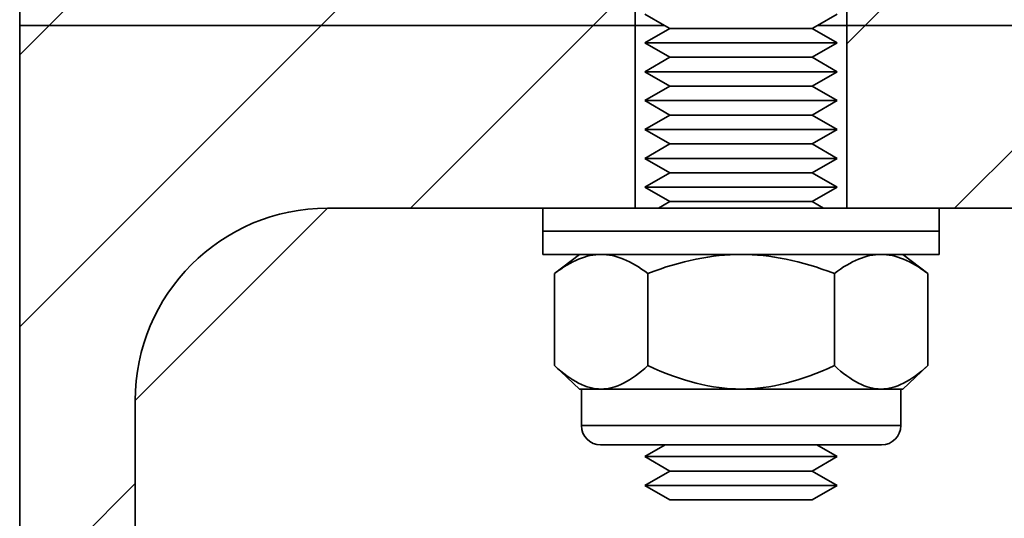
# Model space of a CAD drawing. Units: millimetres. Extents: x -30 to 466, y 156 to 654.
# Drawn here: x 52 to 103, y 481 to 507 of the extents above; entities that cross this region are included whole.
import ezdxf

# ---------------------------------------------------------------- set-up
doc = ezdxf.new("R2010")
doc.units = ezdxf.units.MM
doc.header["$MEASUREMENT"] = 0
for name, color, linetype in [('DIMENSIONS', 7, 'Continuous'), ('TANGENT EDGES', 7, 'Continuous'), ('VISIBLE', 7, 'Continuous')]:
    doc.layers.add(name, color=color, linetype=linetype)
pattern_1 = [(45, (0, 0), (-7.07107, 7.07107), [])]

# ---------------------------------------------------------------- blocks, each defined once
blk = doc.blocks.new('block 401')
at = {"layer": 'VISIBLE', "color": 7, "lineweight": 35, "true_color": 0xffffff}
blk.add_lwpolyline([(89.692, 487.37), (82.417, 487.37)], dxfattribs=at)
blk = doc.blocks.new('block 404')
at = {"layer": 'VISIBLE', "color": 7, "lineweight": 35, "true_color": 0xffffff}
blk.add_lwpolyline([(86.957, 483.86), (84.692, 483.86)], dxfattribs=at)
blk = doc.blocks.new('block 405')
at = {"layer": 'VISIBLE', "color": 7, "lineweight": 35, "true_color": 0xffffff}
blk.add_lwpolyline([(94.692, 483.86), (86.957, 483.86)], dxfattribs=at)
blk = doc.blocks.new('block 412')
at = {"layer": 'VISIBLE', "color": 7, "lineweight": 35, "true_color": 0xffffff}
blk.add_lwpolyline([(86.957, 482.36), (84.692, 482.36)], dxfattribs=at)
blk = doc.blocks.new('block 413')
at = {"layer": 'VISIBLE', "color": 7, "lineweight": 35, "true_color": 0xffffff}
blk.add_lwpolyline([(94.692, 482.36), (86.957, 482.36)], dxfattribs=at)
blk = doc.blocks.new('block 414')
at = {"layer": 'VISIBLE', "color": 7, "lineweight": 35, "true_color": 0xffffff}
blk.add_lwpolyline([(87.841, 503.11), (85.991, 503.11)], dxfattribs=at)
blk = doc.blocks.new('block 415')
at = {"layer": 'VISIBLE', "color": 7, "lineweight": 35, "true_color": 0xffffff}
blk.add_lwpolyline([(93.393, 503.11), (87.841, 503.11)], dxfattribs=at)
blk = doc.blocks.new('block 418')
at = {"layer": 'VISIBLE', "color": 7, "lineweight": 35, "true_color": 0xffffff}
blk.add_lwpolyline([(127.192, 506.27), (95.192, 506.27)], dxfattribs=at)
blk = doc.blocks.new('block 420')
at = {"layer": 'VISIBLE', "color": 7, "lineweight": 35, "true_color": 0xffffff}
blk.add_lwpolyline([(84.842, 493.377), (84.842, 488.593)], dxfattribs=at)
blk = doc.blocks.new('block 424')
at = {"layer": 'VISIBLE', "color": 7, "lineweight": 35, "true_color": 0xffffff}
blk.add_lwpolyline([(58.192, 375.77), (58.192, 486.77)], dxfattribs=at)
blk = doc.blocks.new('block 425')
at = {"layer": 'VISIBLE', "color": 7, "lineweight": 35, "true_color": 0xffffff}
blk.add_lwpolyline([(84.192, 506.27), (84.192, 518.27)], dxfattribs=at)
blk = doc.blocks.new('block 426')
at = {"layer": 'VISIBLE', "color": 7, "lineweight": 35, "true_color": 0xffffff}
blk.add_lwpolyline([(99.992, 496.77), (127.192, 496.77)], dxfattribs=at)
blk = doc.blocks.new('block 432')
at = {"layer": 'VISIBLE', "color": 7, "lineweight": 35, "true_color": 0xffffff}
blk.add_open_spline([(89.692, 487.37), (91.192, 487.37), (92.809, 487.778), (94.541, 488.593)], degree=3, dxfattribs=at)
blk = doc.blocks.new('block 433')
at = {"layer": 'VISIBLE', "color": 7, "lineweight": 35, "true_color": 0xffffff}
blk.add_lwpolyline([(87.192, 499.36), (84.692, 499.36)], dxfattribs=at)
blk = doc.blocks.new('block 434')
at = {"layer": 'VISIBLE', "color": 7, "lineweight": 35, "true_color": 0xffffff}
blk.add_lwpolyline([(94.692, 499.36), (87.192, 499.36)], dxfattribs=at)
blk = doc.blocks.new('block 437')
at = {"layer": 'VISIBLE', "color": 7, "lineweight": 35, "true_color": 0xffffff}
blk.add_lwpolyline([(87.192, 503.86), (84.692, 503.86)], dxfattribs=at)
blk = doc.blocks.new('block 438')
at = {"layer": 'VISIBLE', "color": 7, "lineweight": 35, "true_color": 0xffffff}
blk.add_lwpolyline([(94.692, 503.86), (87.192, 503.86)], dxfattribs=at)
blk = doc.blocks.new('block 442')
at = {"layer": 'VISIBLE', "color": 7, "lineweight": 35, "true_color": 0xffffff}
blk.add_lwpolyline([(82.417, 487.37), (81.392, 487.37)], dxfattribs=at)
blk = doc.blocks.new('block 443')
at = {"layer": 'VISIBLE', "color": 7, "lineweight": 35, "true_color": 0xffffff}
blk.add_lwpolyline([(81.392, 487.37), (81.292, 487.37)], dxfattribs=at)
blk = doc.blocks.new('block 444')
at = {"layer": 'VISIBLE', "color": 7, "lineweight": 35, "true_color": 0xffffff}
blk.add_lwpolyline([(87.841, 497.11), (85.991, 497.11)], dxfattribs=at)
blk = doc.blocks.new('block 445')
at = {"layer": 'VISIBLE', "color": 7, "lineweight": 35, "true_color": 0xffffff}
blk.add_lwpolyline([(93.393, 497.11), (87.841, 497.11)], dxfattribs=at)
blk = doc.blocks.new('block 446')
at = {"layer": 'VISIBLE', "color": 7, "lineweight": 35, "true_color": 0xffffff}
blk.add_lwpolyline([(79.992, 493.377), (79.992, 488.593)], dxfattribs=at)
blk = doc.blocks.new('block 449')
at = {"layer": 'VISIBLE', "color": 7, "lineweight": 35, "true_color": 0xffffff}
blk.add_lwpolyline([(99.992, 496.77), (95.192, 496.77)], dxfattribs=at)
blk = doc.blocks.new('block 450')
at = {"layer": 'VISIBLE', "color": 7, "lineweight": 35, "true_color": 0xffffff}
blk.add_lwpolyline([(95.192, 496.77), (93.982, 496.77)], dxfattribs=at)
blk = doc.blocks.new('block 451')
at = {"layer": 'VISIBLE', "color": 7, "lineweight": 35, "true_color": 0xffffff}
blk.add_lwpolyline([(93.982, 496.77), (85.402, 496.77)], dxfattribs=at)
blk = doc.blocks.new('block 452')
at = {"layer": 'VISIBLE', "color": 7, "lineweight": 35, "true_color": 0xffffff}
blk.add_lwpolyline([(85.402, 496.77), (84.192, 496.77)], dxfattribs=at)
blk = doc.blocks.new('block 453')
at = {"layer": 'VISIBLE', "color": 7, "lineweight": 35, "true_color": 0xffffff}
blk.add_lwpolyline([(84.192, 496.77), (79.392, 496.77)], dxfattribs=at)
blk = doc.blocks.new('block 454')
at = {"layer": 'VISIBLE', "color": 7, "lineweight": 35, "true_color": 0xffffff}
blk.add_lwpolyline([(68.192, 496.77), (79.392, 496.77)], dxfattribs=at)
blk = doc.blocks.new('block 456')
at = {"layer": 'VISIBLE', "color": 7, "lineweight": 35, "true_color": 0xffffff}
blk.add_open_spline([(82.417, 487.37), (83.167, 487.37), (83.976, 487.778), (84.842, 488.593)], degree=3, dxfattribs=at)
blk = doc.blocks.new('block 457')
at = {"layer": 'VISIBLE', "color": 7, "lineweight": 35, "true_color": 0xffffff}
blk.add_lwpolyline([(87.192, 500.86), (84.692, 500.86)], dxfattribs=at)
blk = doc.blocks.new('block 458')
at = {"layer": 'VISIBLE', "color": 7, "lineweight": 35, "true_color": 0xffffff}
blk.add_lwpolyline([(94.692, 500.86), (87.192, 500.86)], dxfattribs=at)
blk = doc.blocks.new('block 461')
at = {"layer": 'VISIBLE', "color": 7, "lineweight": 35, "true_color": 0xffffff}
blk.add_lwpolyline([(87.841, 506.11), (85.991, 506.11)], dxfattribs=at)
blk = doc.blocks.new('block 462')
at = {"layer": 'VISIBLE', "color": 7, "lineweight": 35, "true_color": 0xffffff}
blk.add_lwpolyline([(93.393, 506.11), (87.841, 506.11)], dxfattribs=at)
blk = doc.blocks.new('block 463')
at = {"layer": 'VISIBLE', "color": 7, "lineweight": 35, "true_color": 0xffffff}
blk.add_open_spline([(82.417, 494.37), (81.667, 494.37), (80.859, 494.039), (79.992, 493.377)], degree=3, dxfattribs=at)
blk = doc.blocks.new('block 466')
at = {"layer": 'VISIBLE', "color": 7, "lineweight": 35, "true_color": 0xffffff}
blk.add_lwpolyline([(79.392, 494.37), (81.292, 494.37)], dxfattribs=at)
blk = doc.blocks.new('block 467')
at = {"layer": 'VISIBLE', "color": 7, "lineweight": 35, "true_color": 0xffffff}
blk.add_lwpolyline([(81.292, 494.37), (82.417, 494.37)], dxfattribs=at)
blk = doc.blocks.new('block 468')
at = {"layer": 'VISIBLE', "color": 7, "lineweight": 35, "true_color": 0xffffff}
blk.add_lwpolyline([(82.417, 494.37), (89.692, 494.37)], dxfattribs=at)
blk = doc.blocks.new('block 469')
at = {"layer": 'VISIBLE', "color": 7, "lineweight": 35, "true_color": 0xffffff}
blk.add_lwpolyline([(89.692, 494.37), (96.966, 494.37)], dxfattribs=at)
blk = doc.blocks.new('block 470')
at = {"layer": 'VISIBLE', "color": 7, "lineweight": 35, "true_color": 0xffffff}
blk.add_lwpolyline([(96.966, 494.37), (98.092, 494.37)], dxfattribs=at)
blk = doc.blocks.new('block 471')
at = {"layer": 'VISIBLE', "color": 7, "lineweight": 35, "true_color": 0xffffff}
blk.add_lwpolyline([(98.092, 494.37), (99.992, 494.37)], dxfattribs=at)
blk = doc.blocks.new('block 472')
at = {"layer": 'VISIBLE', "color": 7, "lineweight": 35, "true_color": 0xffffff}
blk.add_open_spline([(94.541, 493.377), (92.809, 494.039), (91.192, 494.37), (89.692, 494.37)], degree=3, dxfattribs=at)
blk = doc.blocks.new('block 473')
at = {"layer": 'VISIBLE', "color": 7, "lineweight": 35, "true_color": 0xffffff}
blk.add_lwpolyline([(87.841, 500.11), (85.991, 500.11)], dxfattribs=at)
blk = doc.blocks.new('block 474')
at = {"layer": 'VISIBLE', "color": 7, "lineweight": 35, "true_color": 0xffffff}
blk.add_lwpolyline([(93.393, 500.11), (87.841, 500.11)], dxfattribs=at)
blk = doc.blocks.new('block 477')
at = {"layer": 'VISIBLE', "color": 7, "lineweight": 35, "true_color": 0xffffff}
blk.add_lwpolyline([(87.841, 501.61), (85.991, 501.61)], dxfattribs=at)
blk = doc.blocks.new('block 478')
at = {"layer": 'VISIBLE', "color": 7, "lineweight": 35, "true_color": 0xffffff}
blk.add_lwpolyline([(93.393, 501.61), (87.841, 501.61)], dxfattribs=at)
blk = doc.blocks.new('block 483')
at = {"layer": 'VISIBLE', "color": 7, "lineweight": 35, "true_color": 0xffffff}
blk.add_lwpolyline([(84.192, 496.77), (84.192, 506.27)], dxfattribs=at)
blk = doc.blocks.new('block 486')
at = {"layer": 'VISIBLE', "color": 7, "lineweight": 35, "true_color": 0xffffff}
blk.add_lwpolyline([(87.192, 502.36), (84.692, 502.36)], dxfattribs=at)
blk = doc.blocks.new('block 487')
at = {"layer": 'VISIBLE', "color": 7, "lineweight": 35, "true_color": 0xffffff}
blk.add_lwpolyline([(94.692, 502.36), (87.192, 502.36)], dxfattribs=at)
blk = doc.blocks.new('block 490')
at = {"layer": 'VISIBLE', "color": 7, "lineweight": 35, "true_color": 0xffffff}
blk.add_lwpolyline([(87.841, 498.61), (85.991, 498.61)], dxfattribs=at)
blk = doc.blocks.new('block 491')
at = {"layer": 'VISIBLE', "color": 7, "lineweight": 35, "true_color": 0xffffff}
blk.add_lwpolyline([(93.393, 498.61), (87.841, 498.61)], dxfattribs=at)
blk = doc.blocks.new('block 492')
at = {"layer": 'VISIBLE', "color": 7, "lineweight": 35, "true_color": 0xffffff}
blk.add_lwpolyline([(99.992, 495.57), (94.094, 495.57)], dxfattribs=at)
blk = doc.blocks.new('block 493')
at = {"layer": 'VISIBLE', "color": 7, "lineweight": 35, "true_color": 0xffffff}
blk.add_lwpolyline([(94.094, 495.57), (79.392, 495.57)], dxfattribs=at)
blk = doc.blocks.new('block 494')
at = {"layer": 'VISIBLE', "color": 7, "lineweight": 35, "true_color": 0xffffff}
blk.add_lwpolyline([(52.192, 506.27), (52.192, 356.27)], dxfattribs=at)
blk = doc.blocks.new('block 496')
at = {"layer": 'VISIBLE', "color": 7, "lineweight": 35, "true_color": 0xffffff}
blk.add_lwpolyline([(98.092, 487.37), (97.992, 487.37)], dxfattribs=at)
blk = doc.blocks.new('block 497')
at = {"layer": 'VISIBLE', "color": 7, "lineweight": 35, "true_color": 0xffffff}
blk.add_lwpolyline([(97.992, 487.37), (96.966, 487.37)], dxfattribs=at)
blk = doc.blocks.new('block 501')
at = {"layer": 'VISIBLE', "color": 7, "lineweight": 35, "true_color": 0xffffff}
blk.add_open_spline([(89.692, 494.37), (88.191, 494.37), (86.575, 494.039), (84.842, 493.377)], degree=3, dxfattribs=at)
blk = doc.blocks.new('block 505')
at = {"layer": 'VISIBLE', "color": 7, "lineweight": 35, "true_color": 0xffffff}
blk.add_lwpolyline([(79.392, 495.57), (85.814, 495.57)], dxfattribs=at)
blk = doc.blocks.new('block 506')
at = {"layer": 'VISIBLE', "color": 7, "lineweight": 35, "true_color": 0xffffff}
blk.add_lwpolyline([(85.814, 495.57), (98.328, 495.57)], dxfattribs=at)
blk = doc.blocks.new('block 507')
at = {"layer": 'VISIBLE', "color": 7, "lineweight": 35, "true_color": 0xffffff}
blk.add_lwpolyline([(98.328, 495.57), (99.992, 495.57)], dxfattribs=at)
blk = doc.blocks.new('block 508')
at = {"layer": 'VISIBLE', "color": 7, "lineweight": 35, "true_color": 0xffffff}
blk.add_lwpolyline([(95.192, 506.27), (95.192, 496.77)], dxfattribs=at)
blk = doc.blocks.new('block 509')
at = {"layer": 'VISIBLE', "color": 7, "lineweight": 35, "true_color": 0xffffff}
blk.add_lwpolyline([(94.541, 493.377), (94.541, 488.593)], dxfattribs=at)
blk = doc.blocks.new('block 510')
at = {"layer": 'VISIBLE', "color": 7, "lineweight": 35, "true_color": 0xffffff}
blk.add_open_spline([(79.992, 488.593), (80.859, 487.778), (81.667, 487.37), (82.417, 487.37)], degree=3, dxfattribs=at)
blk = doc.blocks.new('block 512')
at = {"layer": 'VISIBLE', "color": 7, "lineweight": 35, "true_color": 0xffffff}
blk.add_open_spline([(94.541, 488.593), (95.408, 487.778), (96.216, 487.37), (96.966, 487.37)], degree=3, dxfattribs=at)
blk = doc.blocks.new('block 513')
at = {"layer": 'VISIBLE', "color": 7, "lineweight": 35, "true_color": 0xffffff}
blk.add_lwpolyline([(95.192, 506.27), (109.692, 506.27)], dxfattribs=at)
blk = doc.blocks.new('block 516')
at = {"layer": 'VISIBLE', "color": 7, "lineweight": 35, "true_color": 0xffffff}
blk.add_open_spline([(96.966, 487.37), (97.717, 487.37), (98.525, 487.778), (99.391, 488.593)], degree=3, dxfattribs=at)
blk = doc.blocks.new('block 518')
at = {"layer": 'VISIBLE', "color": 7, "lineweight": 35, "true_color": 0xffffff}
blk.add_lwpolyline([(52.192, 506.27), (59.942, 506.27)], dxfattribs=at)
blk = doc.blocks.new('block 519')
at = {"layer": 'VISIBLE', "color": 7, "lineweight": 35, "true_color": 0xffffff}
blk.add_lwpolyline([(59.942, 506.27), (69.692, 506.27)], dxfattribs=at)
blk = doc.blocks.new('block 520')
at = {"layer": 'VISIBLE', "color": 7, "lineweight": 35, "true_color": 0xffffff}
blk.add_lwpolyline([(69.692, 506.27), (84.192, 506.27)], dxfattribs=at)
blk = doc.blocks.new('block 521')
at = {"layer": 'VISIBLE', "color": 7, "lineweight": 35, "true_color": 0xffffff}
blk.add_lwpolyline([(87.841, 504.61), (85.991, 504.61)], dxfattribs=at)
blk = doc.blocks.new('block 522')
at = {"layer": 'VISIBLE', "color": 7, "lineweight": 35, "true_color": 0xffffff}
blk.add_lwpolyline([(93.393, 504.61), (87.841, 504.61)], dxfattribs=at)
blk = doc.blocks.new('block 524')
at = {"layer": 'VISIBLE', "color": 7, "lineweight": 35, "true_color": 0xffffff}
blk.add_lwpolyline([(95.192, 518.27), (95.192, 506.27)], dxfattribs=at)
blk = doc.blocks.new('block 525')
at = {"layer": 'VISIBLE', "color": 7, "lineweight": 35, "true_color": 0xffffff}
blk.add_open_spline([(96.966, 494.37), (96.216, 494.37), (95.408, 494.039), (94.541, 493.377)], degree=3, dxfattribs=at)
blk = doc.blocks.new('block 527')
at = {"layer": 'VISIBLE', "color": 7, "lineweight": 35, "true_color": 0xffffff}
blk.add_lwpolyline([(95.192, 506.27), (93.67, 506.27)], dxfattribs=at)
blk = doc.blocks.new('block 528')
at = {"layer": 'VISIBLE', "color": 7, "lineweight": 35, "true_color": 0xffffff}
blk.add_lwpolyline([(85.714, 506.27), (84.192, 506.27)], dxfattribs=at)
blk = doc.blocks.new('block 531')
at = {"layer": 'VISIBLE', "color": 7, "lineweight": 35, "true_color": 0xffffff}
blk.add_open_spline([(84.842, 488.593), (86.575, 487.778), (88.191, 487.37), (89.692, 487.37)], degree=3, dxfattribs=at)
blk = doc.blocks.new('block 532')
at = {"layer": 'VISIBLE', "color": 7, "lineweight": 35, "true_color": 0xffffff}
blk.add_open_spline([(84.842, 493.377), (83.976, 494.039), (83.167, 494.37), (82.417, 494.37)], degree=3, dxfattribs=at)
blk = doc.blocks.new('block 533')
at = {"layer": 'VISIBLE', "color": 7, "lineweight": 35, "true_color": 0xffffff}
blk.add_lwpolyline([(84.192, 506.27), (52.192, 506.27)], dxfattribs=at)
blk = doc.blocks.new('block 535')
at = {"layer": 'VISIBLE', "color": 7, "lineweight": 35, "true_color": 0xffffff}
blk.add_open_spline([(99.391, 493.377), (98.525, 494.039), (97.717, 494.37), (96.966, 494.37)], degree=3, dxfattribs=at)
blk = doc.blocks.new('block 537')
at = {"layer": 'VISIBLE', "color": 7, "lineweight": 35, "true_color": 0xffffff}
blk.add_lwpolyline([(99.391, 493.377), (99.391, 488.593)], dxfattribs=at)
blk = doc.blocks.new('block 538')
at = {"layer": 'VISIBLE', "color": 7, "lineweight": 35, "true_color": 0xffffff}
blk.add_open_spline([(68.192, 496.77), (62.669, 496.77), (58.192, 492.293), (58.192, 486.77)], degree=3, dxfattribs=at)
blk = doc.blocks.new('block 542')
at = {"layer": 'VISIBLE', "color": 7, "lineweight": 35, "true_color": 0xffffff}
blk.add_lwpolyline([(84.192, 506.27), (85.714, 506.27)], dxfattribs=at)
blk = doc.blocks.new('block 543')
at = {"layer": 'VISIBLE', "color": 7, "lineweight": 35, "true_color": 0xffffff}
blk.add_lwpolyline([(93.67, 506.27), (95.192, 506.27)], dxfattribs=at)
blk = doc.blocks.new('block 546')
at = {"layer": 'VISIBLE', "color": 7, "lineweight": 35, "true_color": 0xffffff}
blk.add_lwpolyline([(87.192, 505.36), (84.692, 505.36)], dxfattribs=at)
blk = doc.blocks.new('block 547')
at = {"layer": 'VISIBLE', "color": 7, "lineweight": 35, "true_color": 0xffffff}
blk.add_lwpolyline([(94.692, 505.36), (87.192, 505.36)], dxfattribs=at)
blk = doc.blocks.new('block 551')
at = {"layer": 'VISIBLE', "color": 7, "lineweight": 35, "true_color": 0xffffff}
blk.add_lwpolyline([(96.966, 487.37), (89.692, 487.37)], dxfattribs=at)
blk = doc.blocks.new('block 553')
at = {"layer": 'VISIBLE', "color": 7, "lineweight": 35, "true_color": 0xffffff}
blk.add_lwpolyline([(87.192, 497.86), (84.692, 497.86)], dxfattribs=at)
blk = doc.blocks.new('block 554')
at = {"layer": 'VISIBLE', "color": 7, "lineweight": 35, "true_color": 0xffffff}
blk.add_lwpolyline([(94.692, 497.86), (87.192, 497.86)], dxfattribs=at)
blk = doc.blocks.new('block 555')
at = {"layer": 'VISIBLE', "color": 7, "lineweight": 35, "true_color": 0xffffff}
blk.add_lwpolyline([(87.667, 481.61), (85.991, 481.61)], dxfattribs=at)
blk = doc.blocks.new('block 556')
at = {"layer": 'VISIBLE', "color": 7, "lineweight": 35, "true_color": 0xffffff}
blk.add_lwpolyline([(93.393, 481.61), (87.667, 481.61)], dxfattribs=at)
blk = doc.blocks.new('block 569')
at = {"layer": 'VISIBLE', "color": 7, "lineweight": 35, "true_color": 0xffffff}
blk.add_lwpolyline([(52.192, 516.319), (52.192, 506.27)], dxfattribs=at)
blk = doc.blocks.new('block 570')
at = {"layer": 'VISIBLE', "color": 7, "lineweight": 35, "true_color": 0xffffff}
blk.add_lwpolyline([(82.392, 484.47), (85.748, 484.47)], dxfattribs=at)
blk = doc.blocks.new('block 571')
at = {"layer": 'VISIBLE', "color": 7, "lineweight": 35, "true_color": 0xffffff}
blk.add_lwpolyline([(85.748, 484.47), (93.635, 484.47)], dxfattribs=at)
blk = doc.blocks.new('block 572')
at = {"layer": 'VISIBLE', "color": 7, "lineweight": 35, "true_color": 0xffffff}
blk.add_lwpolyline([(93.635, 484.47), (96.992, 484.47)], dxfattribs=at)
blk = doc.blocks.new('block 573')
at = {"layer": 'VISIBLE', "color": 7, "lineweight": 35, "true_color": 0xffffff}
blk.add_lwpolyline([(87.667, 483.11), (85.991, 483.11)], dxfattribs=at)
blk = doc.blocks.new('block 574')
at = {"layer": 'VISIBLE', "color": 7, "lineweight": 35, "true_color": 0xffffff}
blk.add_lwpolyline([(93.393, 483.11), (87.667, 483.11)], dxfattribs=at)
blk = doc.blocks.new('block 582')
at = {"layer": 'VISIBLE', "color": 7, "lineweight": 35, "true_color": 0xffffff}
blk.add_lwpolyline([(85.991, 501.61), (84.692, 502.36)], dxfattribs=at)
blk = doc.blocks.new('block 584')
at = {"layer": 'VISIBLE', "color": 7, "lineweight": 35, "true_color": 0xffffff}
blk.add_lwpolyline([(85.991, 501.61), (84.692, 500.86)], dxfattribs=at)
blk = doc.blocks.new('block 585')
at = {"layer": 'VISIBLE', "color": 7, "lineweight": 35, "true_color": 0xffffff}
blk.add_lwpolyline([(93.393, 498.61), (94.692, 497.86)], dxfattribs=at)
blk = doc.blocks.new('block 586')
at = {"layer": 'VISIBLE', "color": 7, "lineweight": 35, "true_color": 0xffffff}
blk.add_lwpolyline([(93.393, 506.11), (94.692, 505.36)], dxfattribs=at)
blk = doc.blocks.new('block 587')
at = {"layer": 'VISIBLE', "color": 7, "lineweight": 35, "true_color": 0xffffff}
blk.add_lwpolyline([(85.991, 500.11), (84.692, 499.36)], dxfattribs=at)
blk = doc.blocks.new('block 588')
at = {"layer": 'VISIBLE', "color": 7, "lineweight": 35, "true_color": 0xffffff}
blk.add_lwpolyline([(93.393, 503.11), (94.692, 502.36)], dxfattribs=at)
blk = doc.blocks.new('block 590')
at = {"layer": 'VISIBLE', "color": 7, "lineweight": 35, "true_color": 0xffffff}
blk.add_lwpolyline([(93.393, 483.11), (94.692, 482.36)], dxfattribs=at)
blk = doc.blocks.new('block 591')
at = {"layer": 'VISIBLE', "color": 7, "lineweight": 35, "true_color": 0xffffff}
blk.add_lwpolyline([(93.393, 483.11), (94.692, 483.86)], dxfattribs=at)
blk = doc.blocks.new('block 592')
at = {"layer": 'VISIBLE', "color": 7, "lineweight": 35, "true_color": 0xffffff}
blk.add_lwpolyline([(98.092, 494.37), (99.391, 493.377)], dxfattribs=at)
blk = doc.blocks.new('block 595')
at = {"layer": 'VISIBLE', "color": 7, "lineweight": 35, "true_color": 0xffffff}
blk.add_lwpolyline([(93.393, 500.11), (94.692, 500.86)], dxfattribs=at)
blk = doc.blocks.new('block 596')
at = {"layer": 'VISIBLE', "color": 7, "lineweight": 35, "true_color": 0xffffff}
blk.add_lwpolyline([(85.991, 497.11), (84.692, 497.86)], dxfattribs=at)
blk = doc.blocks.new('block 597')
at = {"layer": 'VISIBLE', "color": 7, "lineweight": 35, "true_color": 0xffffff}
blk.add_lwpolyline([(85.991, 498.61), (84.692, 497.86)], dxfattribs=at)
blk = doc.blocks.new('block 598')
at = {"layer": 'VISIBLE', "color": 7, "lineweight": 35, "true_color": 0xffffff}
blk.add_lwpolyline([(85.991, 503.11), (84.692, 502.36)], dxfattribs=at)
blk = doc.blocks.new('block 600')
at = {"layer": 'VISIBLE', "color": 7, "lineweight": 35, "true_color": 0xffffff}
blk.add_lwpolyline([(85.991, 483.11), (84.692, 482.36)], dxfattribs=at)
blk = doc.blocks.new('block 601')
at = {"layer": 'VISIBLE', "color": 7, "lineweight": 35, "true_color": 0xffffff}
blk.add_lwpolyline([(85.991, 481.61), (84.692, 482.36)], dxfattribs=at)
blk = doc.blocks.new('block 602')
at = {"layer": 'VISIBLE', "color": 7, "lineweight": 35, "true_color": 0xffffff}
blk.add_lwpolyline([(97.992, 487.37), (97.992, 485.47)], dxfattribs=at)
blk = doc.blocks.new('block 603')
at = {"layer": 'VISIBLE', "color": 7, "lineweight": 35, "true_color": 0xffffff}
blk.add_lwpolyline([(99.992, 494.37), (99.992, 495.57)], dxfattribs=at)
blk = doc.blocks.new('block 604')
at = {"layer": 'VISIBLE', "color": 7, "lineweight": 35, "true_color": 0xffffff}
blk.add_lwpolyline([(98.092, 487.37), (99.391, 488.593)], dxfattribs=at)
blk = doc.blocks.new('block 605')
at = {"layer": 'VISIBLE', "color": 7, "lineweight": 35, "true_color": 0xffffff}
blk.add_lwpolyline([(93.393, 506.11), (93.67, 506.27)], dxfattribs=at)
blk = doc.blocks.new('block 606')
at = {"layer": 'VISIBLE', "color": 7, "lineweight": 35, "true_color": 0xffffff}
blk.add_lwpolyline([(93.67, 506.27), (94.692, 506.86)], dxfattribs=at)
blk = doc.blocks.new('block 609')
at = {"layer": 'VISIBLE', "color": 7, "lineweight": 35, "true_color": 0xffffff}
blk.add_lwpolyline([(85.991, 497.11), (85.402, 496.77)], dxfattribs=at)
blk = doc.blocks.new('block 610')
at = {"layer": 'VISIBLE', "color": 7, "lineweight": 35, "true_color": 0xffffff}
blk.add_lwpolyline([(93.393, 504.61), (94.692, 505.36)], dxfattribs=at)
blk = doc.blocks.new('block 611')
at = {"layer": 'VISIBLE', "color": 7, "lineweight": 35, "true_color": 0xffffff}
blk.add_lwpolyline([(85.991, 503.11), (84.692, 503.86)], dxfattribs=at)
blk = doc.blocks.new('block 614')
at = {"layer": 'VISIBLE', "color": 7, "lineweight": 35, "true_color": 0xffffff}
blk.add_lwpolyline([(85.748, 484.47), (84.692, 483.86)], dxfattribs=at)
blk = doc.blocks.new('block 615')
at = {"layer": 'VISIBLE', "color": 7, "lineweight": 35, "true_color": 0xffffff}
blk.add_open_spline([(96.992, 484.47), (97.544, 484.47), (97.992, 484.918), (97.992, 485.47)], degree=3, dxfattribs=at)
blk = doc.blocks.new('block 616')
at = {"layer": 'VISIBLE', "color": 7, "lineweight": 35, "true_color": 0xffffff}
blk.add_lwpolyline([(79.392, 494.37), (79.392, 495.57)], dxfattribs=at)
blk = doc.blocks.new('block 622')
at = {"layer": 'VISIBLE', "color": 7, "lineweight": 35, "true_color": 0xffffff}
blk.add_lwpolyline([(93.393, 501.61), (94.692, 500.86)], dxfattribs=at)
blk = doc.blocks.new('block 623')
at = {"layer": 'VISIBLE', "color": 7, "lineweight": 35, "true_color": 0xffffff}
blk.add_lwpolyline([(93.393, 497.11), (94.692, 497.86)], dxfattribs=at)
blk = doc.blocks.new('block 627')
at = {"layer": 'VISIBLE', "color": 7, "lineweight": 35, "true_color": 0xffffff}
blk.add_lwpolyline([(93.393, 504.61), (94.692, 503.86)], dxfattribs=at)
blk = doc.blocks.new('block 633')
at = {"layer": 'VISIBLE', "color": 7, "lineweight": 35, "true_color": 0xffffff}
blk.add_lwpolyline([(85.991, 500.11), (84.692, 500.86)], dxfattribs=at)
blk = doc.blocks.new('block 635')
at = {"layer": 'VISIBLE', "color": 7, "lineweight": 35, "true_color": 0xffffff}
blk.add_lwpolyline([(85.991, 504.61), (84.692, 503.86)], dxfattribs=at)
blk = doc.blocks.new('block 636')
at = {"layer": 'VISIBLE', "color": 7, "lineweight": 35, "true_color": 0xffffff}
blk.add_lwpolyline([(85.991, 506.11), (84.692, 505.36)], dxfattribs=at)
blk = doc.blocks.new('block 637')
at = {"layer": 'VISIBLE', "color": 7, "lineweight": 35, "true_color": 0xffffff}
blk.add_lwpolyline([(81.392, 487.37), (81.392, 485.47)], dxfattribs=at)
blk = doc.blocks.new('block 638')
at = {"layer": 'VISIBLE', "color": 7, "lineweight": 35, "true_color": 0xffffff}
blk.add_lwpolyline([(99.992, 496.77), (99.992, 495.57)], dxfattribs=at)
blk = doc.blocks.new('block 639')
at = {"layer": 'VISIBLE', "color": 7, "lineweight": 35, "true_color": 0xffffff}
blk.add_lwpolyline([(81.292, 487.37), (79.992, 488.593)], dxfattribs=at)
blk = doc.blocks.new('block 642')
at = {"layer": 'VISIBLE', "color": 7, "lineweight": 35, "true_color": 0xffffff}
blk.add_lwpolyline([(93.393, 497.11), (93.982, 496.77)], dxfattribs=at)
blk = doc.blocks.new('block 643')
at = {"layer": 'VISIBLE', "color": 7, "lineweight": 35, "true_color": 0xffffff}
blk.add_lwpolyline([(93.393, 498.61), (94.692, 499.36)], dxfattribs=at)
blk = doc.blocks.new('block 646')
at = {"layer": 'VISIBLE', "color": 7, "lineweight": 35, "true_color": 0xffffff}
blk.add_lwpolyline([(85.991, 498.61), (84.692, 499.36)], dxfattribs=at)
blk = doc.blocks.new('block 649')
at = {"layer": 'VISIBLE', "color": 7, "lineweight": 35, "true_color": 0xffffff}
blk.add_lwpolyline([(93.393, 503.11), (94.692, 503.86)], dxfattribs=at)
blk = doc.blocks.new('block 651')
at = {"layer": 'VISIBLE', "color": 7, "lineweight": 35, "true_color": 0xffffff}
blk.add_lwpolyline([(85.991, 483.11), (84.692, 483.86)], dxfattribs=at)
blk = doc.blocks.new('block 652')
at = {"layer": 'VISIBLE', "color": 7, "lineweight": 35, "true_color": 0xffffff}
blk.add_open_spline([(81.392, 485.47), (81.392, 484.918), (81.839, 484.47), (82.392, 484.47)], degree=3, dxfattribs=at)
blk = doc.blocks.new('block 653')
at = {"layer": 'VISIBLE', "color": 7, "lineweight": 35, "true_color": 0xffffff}
blk.add_lwpolyline([(81.292, 494.37), (79.992, 493.377)], dxfattribs=at)
blk = doc.blocks.new('block 656')
at = {"layer": 'VISIBLE', "color": 7, "lineweight": 35, "true_color": 0xffffff}
blk.add_lwpolyline([(85.991, 506.11), (85.714, 506.27)], dxfattribs=at)
blk = doc.blocks.new('block 657')
at = {"layer": 'VISIBLE', "color": 7, "lineweight": 35, "true_color": 0xffffff}
blk.add_lwpolyline([(85.714, 506.27), (84.692, 506.86)], dxfattribs=at)
blk = doc.blocks.new('block 659')
at = {"layer": 'VISIBLE', "color": 7, "lineweight": 35, "true_color": 0xffffff}
blk.add_lwpolyline([(93.393, 501.61), (94.692, 502.36)], dxfattribs=at)
blk = doc.blocks.new('block 661')
at = {"layer": 'VISIBLE', "color": 7, "lineweight": 35, "true_color": 0xffffff}
blk.add_lwpolyline([(93.393, 500.11), (94.692, 499.36)], dxfattribs=at)
blk = doc.blocks.new('block 662')
at = {"layer": 'VISIBLE', "color": 7, "lineweight": 35, "true_color": 0xffffff}
blk.add_lwpolyline([(85.991, 504.61), (84.692, 505.36)], dxfattribs=at)
blk = doc.blocks.new('block 663')
at = {"layer": 'VISIBLE', "color": 7, "lineweight": 35, "true_color": 0xffffff}
blk.add_lwpolyline([(93.635, 484.47), (94.692, 483.86)], dxfattribs=at)
blk = doc.blocks.new('block 664')
at = {"layer": 'VISIBLE', "color": 7, "lineweight": 35, "true_color": 0xffffff}
blk.add_lwpolyline([(93.393, 481.61), (94.692, 482.36)], dxfattribs=at)
blk = doc.blocks.new('block 665')
at = {"layer": 'VISIBLE', "color": 7, "lineweight": 35, "true_color": 0xffffff}
blk.add_lwpolyline([(79.392, 496.77), (79.392, 495.57)], dxfattribs=at)
blk = doc.blocks.new('block 752')
at = {"layer": 'TANGENT EDGES', "color": 7, "lineweight": 35, "true_color": 0xffffff}
blk.add_lwpolyline([(97.992, 485.47), (81.392, 485.47)], dxfattribs=at)
blk = doc.blocks.new('block 776')
at = {"true_color": 0x000000}
h = blk.add_hatch(dxfattribs=at)
h.set_pattern_fill('AI_USER_DEFINED_HATCH', color=18, scale=10, angle=45, style=0, pattern_type=0)
h.set_pattern_definition(pattern_1)
edge = h.paths.add_edge_path()
edge.add_spline(control_points=[(54.143, 518.27), (53.253, 517.915), (52.547, 517.209), (52.192, 516.319), (52.192, 516.319), (52.192, 506.27), (52.192, 506.27), (52.192, 506.27), (59.942, 506.27), (59.942, 506.27), (59.942, 506.27), (69.692, 506.27), (69.692, 506.27), (69.692, 506.27), (84.192, 506.27), (84.192, 506.27), (84.192, 506.27), (84.192, 518.27), (84.192, 518.27), (84.192, 518.27), (79.392, 518.27), (79.392, 518.27), (79.392, 518.27), (68.692, 518.27), (68.692, 518.27), (68.692, 518.27), (64.692, 518.27), (64.692, 518.27), (64.692, 518.27), (54.143, 518.27), (54.143, 518.27), (54.143, 518.27), (54.143, 518.27), (54.143, 518.27)], knot_values=[0, 0, 0, 0, 1, 1, 1, 2, 2, 2, 3, 3, 3, 4, 4, 4, 5, 5, 5, 6, 6, 6, 7, 7, 7, 8, 8, 8, 9, 9, 9, 10, 10, 10, 11, 11, 11, 11], degree=3, periodic=1)
edge = h.paths.add_edge_path()
edge.add_spline(control_points=[(127.192, 516.319), (126.836, 517.209), (126.131, 517.915), (125.241, 518.27), (125.241, 518.27), (114.692, 518.27), (114.692, 518.27), (114.692, 518.27), (110.692, 518.27), (110.692, 518.27), (110.692, 518.27), (99.992, 518.27), (99.992, 518.27), (99.992, 518.27), (95.192, 518.27), (95.192, 518.27), (95.192, 518.27), (95.192, 506.27), (95.192, 506.27), (95.192, 506.27), (109.692, 506.27), (109.692, 506.27), (109.692, 506.27), (119.442, 506.27), (119.442, 506.27), (119.442, 506.27), (127.192, 506.27), (127.192, 506.27), (127.192, 506.27), (127.192, 516.319), (127.192, 516.319), (127.192, 516.319), (127.192, 516.319), (127.192, 516.319)], knot_values=[0, 0, 0, 0, 1, 1, 1, 2, 2, 2, 3, 3, 3, 4, 4, 4, 5, 5, 5, 6, 6, 6, 7, 7, 7, 8, 8, 8, 9, 9, 9, 10, 10, 10, 11, 11, 11, 11], degree=3, periodic=1)
at = {"lineweight": 0}
for points in [[(54.143, 518.27), (53.253, 517.915), (52.547, 517.209), (52.192, 516.319), (52.192, 516.319), (52.192, 506.27), (52.192, 506.27), (52.192, 506.27), (59.942, 506.27), (59.942, 506.27), (59.942, 506.27), (69.692, 506.27), (69.692, 506.27), (69.692, 506.27), (84.192, 506.27), (84.192, 506.27), (84.192, 506.27), (84.192, 518.27), (84.192, 518.27), (84.192, 518.27), (79.392, 518.27), (79.392, 518.27), (79.392, 518.27), (68.692, 518.27), (68.692, 518.27), (68.692, 518.27), (64.692, 518.27), (64.692, 518.27), (64.692, 518.27), (54.143, 518.27), (54.143, 518.27), (54.143, 518.27), (54.143, 518.27), (54.143, 518.27)], [(127.192, 516.319), (126.836, 517.209), (126.131, 517.915), (125.241, 518.27), (125.241, 518.27), (114.692, 518.27), (114.692, 518.27), (114.692, 518.27), (110.692, 518.27), (110.692, 518.27), (110.692, 518.27), (99.992, 518.27), (99.992, 518.27), (99.992, 518.27), (95.192, 518.27), (95.192, 518.27), (95.192, 518.27), (95.192, 506.27), (95.192, 506.27), (95.192, 506.27), (109.692, 506.27), (109.692, 506.27), (109.692, 506.27), (119.442, 506.27), (119.442, 506.27), (119.442, 506.27), (127.192, 506.27), (127.192, 506.27), (127.192, 506.27), (127.192, 516.319), (127.192, 516.319), (127.192, 516.319), (127.192, 516.319), (127.192, 516.319)]]:
    blk.add_open_spline(points, degree=3, knots=[0, 0, 0, 0, 1, 1, 1, 2, 2, 2, 3, 3, 3, 4, 4, 4, 5, 5, 5, 6, 6, 6, 7, 7, 7, 8, 8, 8, 9, 9, 9, 10, 10, 10, 11, 11, 11, 11], dxfattribs=at)
blk = doc.blocks.new('block 777')
at = {"true_color": 0x000000}
h = blk.add_hatch(dxfattribs=at)
h.set_pattern_fill('AI_USER_DEFINED_HATCH', color=18, scale=10, angle=45, style=0, pattern_type=0)
h.set_pattern_definition(pattern_1)
h.paths.add_polyline_path([(127.192, 496.77), (127.192, 506.27), (95.192, 506.27), (95.192, 496.77), (99.992, 496.77)])
edge = h.paths.add_edge_path()
edge.add_spline(control_points=[(58.192, 375.77), (58.192, 370.248), (62.669, 365.77), (68.192, 365.77), (68.192, 365.77), (58.192, 375.77), (58.192, 375.77), (58.192, 375.77), (58.192, 486.77), (58.192, 486.77), (58.192, 486.77), (68.192, 496.77), (68.192, 496.77), (62.669, 496.77), (58.192, 492.293), (58.192, 486.77), (58.192, 486.77), (68.192, 496.77), (68.192, 496.77), (68.192, 496.77), (79.392, 496.77), (79.392, 496.77), (79.392, 496.77), (84.192, 496.77), (84.192, 496.77), (84.192, 496.77), (84.192, 506.27), (84.192, 506.27), (84.192, 506.27), (52.192, 506.27), (52.192, 506.27), (52.192, 506.27), (52.192, 356.27), (52.192, 356.27), (52.192, 356.27), (127.192, 356.27), (127.192, 356.27), (127.192, 356.27), (127.192, 365.77), (127.192, 365.77), (127.192, 365.77), (68.192, 365.77), (68.192, 365.77), (68.192, 365.77), (58.192, 375.77), (58.192, 375.77)], knot_values=[0, 0, 0, 0, 1, 1, 1, 2, 2, 2, 3, 3, 3, 4, 4, 4, 5, 5, 5, 6, 6, 6, 7, 7, 7, 8, 8, 8, 9, 9, 9, 10, 10, 10, 11, 11, 11, 12, 12, 12, 13, 13, 13, 14, 14, 14, 15, 15, 15, 15], degree=3, periodic=1)
at = {"lineweight": 0}
blk.add_lwpolyline([(127.192, 496.77), (127.192, 506.27), (95.192, 506.27), (95.192, 496.77), (99.992, 496.77), (127.192, 496.77), (127.192, 496.77)], dxfattribs=at)
blk.add_open_spline([(58.192, 375.77), (58.192, 370.248), (62.669, 365.77), (68.192, 365.77), (68.192, 365.77), (58.192, 375.77), (58.192, 375.77), (58.192, 375.77), (58.192, 486.77), (58.192, 486.77), (58.192, 486.77), (68.192, 496.77), (68.192, 496.77), (62.669, 496.77), (58.192, 492.293), (58.192, 486.77), (58.192, 486.77), (68.192, 496.77), (68.192, 496.77), (68.192, 496.77), (79.392, 496.77), (79.392, 496.77), (79.392, 496.77), (84.192, 496.77), (84.192, 496.77), (84.192, 496.77), (84.192, 506.27), (84.192, 506.27), (84.192, 506.27), (52.192, 506.27), (52.192, 506.27), (52.192, 506.27), (52.192, 356.27), (52.192, 356.27), (52.192, 356.27), (127.192, 356.27), (127.192, 356.27), (127.192, 356.27), (127.192, 365.77), (127.192, 365.77), (127.192, 365.77), (68.192, 365.77), (68.192, 365.77), (68.192, 365.77), (58.192, 375.77), (58.192, 375.77)], degree=3, knots=[0, 0, 0, 0, 1, 1, 1, 2, 2, 2, 3, 3, 3, 4, 4, 4, 5, 5, 5, 6, 6, 6, 7, 7, 7, 8, 8, 8, 9, 9, 9, 10, 10, 10, 11, 11, 11, 12, 12, 12, 13, 13, 13, 14, 14, 14, 15, 15, 15, 15], dxfattribs=at)
blk = doc.blocks.new('block 786')
at = {"layer": 'DIMENSIONS', "color": 7, "lineweight": 35, "true_color": 0xffffff}
blk.add_lwpolyline([(52.192, 504.27), (52.192, 335.733)], dxfattribs=at)

msp = doc.modelspace()

# ---------------------------------------------------------------- block references
for name in ['block 776', 'block 777']:
    msp.add_blockref(name, (0, 0))
at = {"layer": 'DIMENSIONS'}
msp.add_blockref('block 786', (0, 0), dxfattribs=at)
at = {"layer": 'TANGENT EDGES'}
msp.add_blockref('block 752', (0, 0), dxfattribs=at)
at = {"layer": 'VISIBLE'}
for name in ['block 425', 'block 524', 'block 569', 'block 657', 'block 606', 'block 494', 'block 518', 'block 533', 'block 519', 'block 520', 'block 483', 'block 528', 'block 542', 'block 656', 'block 605', 'block 527', 'block 543', 'block 418', 'block 508', 'block 513', 'block 636', 'block 461', 'block 462', 'block 586', 'block 546', 'block 662', 'block 547', 'block 610', 'block 635', 'block 521', 'block 522', 'block 627', 'block 437', 'block 611', 'block 438', 'block 649', 'block 598', 'block 414', 'block 415', 'block 588', 'block 486', 'block 582', 'block 487', 'block 659', 'block 584', 'block 477', 'block 478', 'block 622', 'block 457', 'block 633', 'block 458', 'block 595', 'block 587', 'block 473', 'block 474', 'block 661', 'block 433', 'block 646', 'block 434', 'block 643', 'block 597', 'block 490', 'block 491', 'block 585', 'block 553', 'block 596', 'block 554', 'block 623', 'block 609', 'block 444', 'block 445', 'block 642', 'block 538', 'block 454', 'block 453', 'block 665', 'block 452', 'block 451', 'block 450', 'block 449', 'block 426', 'block 638', 'block 493', 'block 505', 'block 616', 'block 506', 'block 492', 'block 507', 'block 603', 'block 466', 'block 463', 'block 653', 'block 467', 'block 468', 'block 532', 'block 501', 'block 469', 'block 472', 'block 525', 'block 470', 'block 535', 'block 471', 'block 592', 'block 446', 'block 420', 'block 509', 'block 537', 'block 510', 'block 639', 'block 456', 'block 531', 'block 432', 'block 512', 'block 516', 'block 604', 'block 443', 'block 442', 'block 637', 'block 401', 'block 551', 'block 497', 'block 496', 'block 602', 'block 424', 'block 652', 'block 615', 'block 570', 'block 614', 'block 571', 'block 572', 'block 663', 'block 404', 'block 651', 'block 405', 'block 591', 'block 600', 'block 573', 'block 574', 'block 590', 'block 412', 'block 601', 'block 413', 'block 664', 'block 555', 'block 556']:
    msp.add_blockref(name, (0, 0), dxfattribs=at)

doc.saveas('drawing.dxf')
